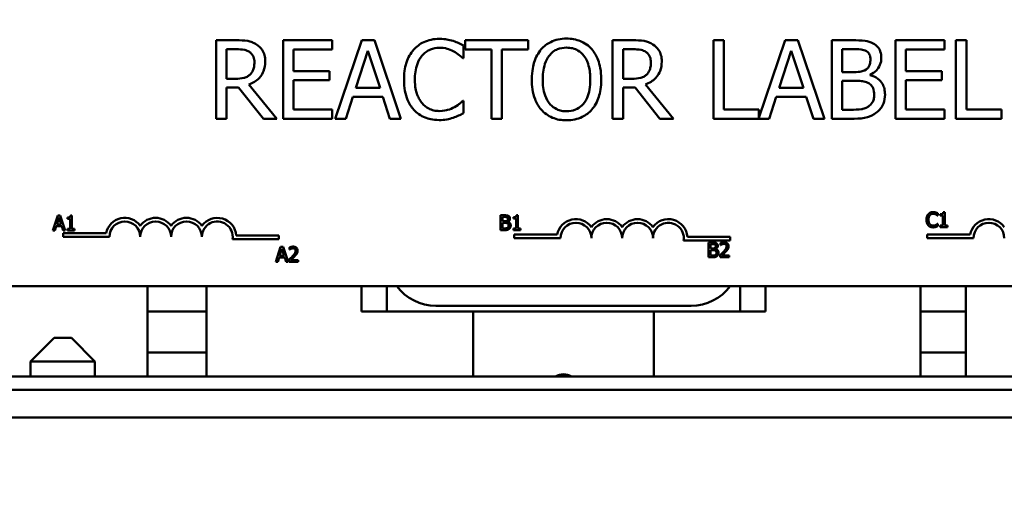
# Model space of a CAD drawing. Units: inches. Extents: x 2 to 108, y 1 to 84.
# Drawn here: x 67 to 70, y 47 to 48 of the extents above; entities that cross this region are included whole.
import ezdxf

# ---------------------------------------------------------------- set-up
doc = ezdxf.new("R2010")
doc.units = ezdxf.units.IN
doc.header["$LTSCALE"] = 5
doc.header["$MEASUREMENT"] = 0
doc.layers.add('Symbol (ANSI)', color=7, linetype='Continuous', lineweight=25)
doc.layers.add('Visible (ANSI)', color=7, linetype='Continuous', lineweight=50)
doc.styles.add('Note Text (ANSI)', font='tahoma.ttf')
doc.dimstyles.new('Default (ANSI)$7', dxfattribs={"dimscale": 5, "dimtxt": 0.12, "dimasz": 0.098425, "dimexe": 0.125, "dimexo": 0.0625, "dimgap": 0.031496, "dimtad": 0, "dimtih": 1, "dimtoh": 1, "dimrnd": 1e-08, "dimzin": 4, "dimdsep": 46, "dimtxsty": 'Note Text (ANSI)', "dimcen": 0.09, "dimdle": 0.393701, "dimclrd": 256, "dimclre": 256, "dimclrt": 256, "dimadec": 0, "dimazin": 1, "dimtfac": 1, "dimtofl": 0, "dimtmove": 0, "dimatfit": 3, "dimfxl": 1, "dimtolj": 1, "dimtzin": 4, "dimlwd": -1, "dimlwe": -1, "dimarcsym": 0})

msp = doc.modelspace()

# ---------------------------------------------------------------- linework, layer by layer
at = {"layer": 'Visible (ANSI)'}
for p, q in [((67.8286, 47.9598), (67.7771, 47.9598)), ((67.7771, 47.9598), (67.7771, 47.7598)), ((68.0728, 47.9598), (67.9477, 47.9598)), ((67.9477, 47.9598), (67.9477, 47.7598)), ((68.0728, 47.9362), (68.0728, 47.9598)), ((68.1479, 47.9598), (68.0805, 47.7598)), ((68.1806, 47.9598), (68.1479, 47.9598)), ((68.248, 47.7598), (68.1806, 47.9598)), ((68.5725, 47.9598), (68.4117, 47.9598)), ((68.4117, 47.9598), (68.4117, 47.9362)), ((68.5725, 47.9362), (68.5725, 47.9598)), ((68.839, 47.9598), (68.7874, 47.9598)), ((68.7874, 47.9598), (68.7874, 47.7598)), ((69.0706, 47.9598), (69.044, 47.9598)), ((69.044, 47.9598), (69.044, 47.7598)), ((69.0706, 47.7835), (69.0706, 47.9598)), ((69.2266, 47.9598), (69.1599, 47.7618)), ((69.2594, 47.9598), (69.2266, 47.9598)), ((69.3268, 47.7598), (69.2594, 47.9598)), ((69.3988, 47.9598), (69.3458, 47.9598)), ((69.3458, 47.9598), (69.3458, 47.7598)), ((69.633, 47.9598), (69.5078, 47.9598)), ((69.5078, 47.9598), (69.5078, 47.7598)), ((69.633, 47.9362), (69.633, 47.9598)), ((69.6621, 47.9598), (69.6621, 47.7598)), ((69.6887, 47.9598), (69.6621, 47.9598)), ((69.6887, 47.7835), (69.6887, 47.9598)), ((67.8036, 47.8616), (67.8036, 47.9368)), ((67.8036, 47.9368), (67.8301, 47.9368)), ((67.9743, 47.8814), (67.9743, 47.9362)), ((67.9743, 47.9362), (68.0728, 47.9362)), ((68.1328, 47.8384), (68.1636, 47.9326)), ((68.1636, 47.9326), (68.1946, 47.8384)), ((68.4074, 47.9145), (68.4074, 47.9466)), ((68.4117, 47.9362), (68.4788, 47.9362)), ((68.4788, 47.9362), (68.4788, 47.7598)), ((68.5054, 47.7598), (68.5054, 47.9362)), ((68.5054, 47.9362), (68.5725, 47.9362)), ((68.814, 47.9368), (68.8404, 47.9368)), ((68.814, 47.8616), (68.814, 47.9368)), ((69.2116, 47.8384), (69.2424, 47.9326)), ((69.2424, 47.9326), (69.2733, 47.8384)), ((69.3724, 47.8786), (69.3724, 47.9372)), ((69.3724, 47.9372), (69.3978, 47.9372)), ((69.5344, 47.8814), (69.5344, 47.9362)), ((69.5344, 47.9362), (69.633, 47.9362)), ((68.4053, 47.9145), (68.4074, 47.9145)), ((68.0662, 47.8814), (67.9743, 47.8814)), ((68.0662, 47.8577), (68.0662, 47.8814)), ((69.4025, 47.8786), (69.3724, 47.8786)), ((69.6263, 47.8814), (69.5344, 47.8814)), ((69.6263, 47.8577), (69.6263, 47.8814)), ((67.827, 47.8616), (67.8036, 47.8616)), ((67.9743, 47.7835), (67.9743, 47.8577)), ((67.9743, 47.8577), (68.0662, 47.8577)), ((68.8373, 47.8616), (68.814, 47.8616)), ((69.3724, 47.7825), (69.3724, 47.8564)), ((69.3724, 47.8564), (69.4025, 47.8564)), ((69.444, 47.871), (69.444, 47.872)), ((69.5344, 47.8577), (69.6263, 47.8577)), ((69.5344, 47.7835), (69.5344, 47.8577)), ((67.8036, 47.7598), (67.8036, 47.8394)), ((67.8036, 47.8394), (67.8341, 47.8394)), ((67.8341, 47.8394), (67.8973, 47.7598)), ((67.9318, 47.7598), (67.8607, 47.8469)), ((68.1946, 47.8384), (68.1328, 47.8384)), ((68.814, 47.7598), (68.814, 47.8394)), ((68.814, 47.8394), (68.8445, 47.8394)), ((68.8445, 47.8394), (68.9077, 47.7598)), ((68.9422, 47.7598), (68.8711, 47.8469)), ((69.2733, 47.8384), (69.2116, 47.8384)), ((68.1074, 47.7598), (68.1255, 47.8158)), ((68.1255, 47.8158), (68.2019, 47.8158)), ((68.2019, 47.8158), (68.22, 47.7598)), ((68.4074, 47.8052), (68.4054, 47.8052)), ((68.4074, 47.7735), (68.4074, 47.8052)), ((69.1861, 47.7598), (69.2043, 47.8158)), ((69.2043, 47.8158), (69.2806, 47.8158)), ((69.2806, 47.8158), (69.2988, 47.7598)), ((68.0728, 47.7835), (67.9743, 47.7835)), ((68.0728, 47.7598), (68.0728, 47.7835)), ((69.1599, 47.7835), (69.0706, 47.7835)), ((69.1599, 47.7618), (69.1599, 47.7835)), ((69.3939, 47.7825), (69.3724, 47.7825)), ((69.633, 47.7835), (69.5344, 47.7835)), ((69.633, 47.7598), (69.633, 47.7835)), ((69.778, 47.7835), (69.6887, 47.7835)), ((69.778, 47.7598), (69.778, 47.7835)), ((67.7771, 47.7598), (67.8036, 47.7598)), ((67.8973, 47.7598), (67.9318, 47.7598)), ((67.9477, 47.7598), (68.0728, 47.7598)), ((68.0805, 47.7598), (68.1074, 47.7598)), ((68.22, 47.7598), (68.248, 47.7598)), ((68.4788, 47.7598), (68.5054, 47.7598)), ((68.7874, 47.7598), (68.814, 47.7598)), ((68.9077, 47.7598), (68.9422, 47.7598)), ((69.044, 47.7598), (69.1861, 47.7598)), ((69.2988, 47.7598), (69.3268, 47.7598)), ((69.3458, 47.7598), (69.4031, 47.7598)), ((69.5078, 47.7598), (69.633, 47.7598)), ((69.6621, 47.7598), (69.778, 47.7598)), ((67.3736, 47.5125), (67.3609, 47.4748)), ((67.3707, 47.4896), (67.3766, 47.5073)), ((67.3798, 47.5125), (67.3736, 47.5125)), ((67.3766, 47.5073), (67.3824, 47.4896)), ((67.3925, 47.4748), (67.3798, 47.5125)), ((67.3979, 47.5073), (67.3979, 47.5039)), ((67.3979, 47.5039), (67.4048, 47.5039)), ((67.4048, 47.5039), (67.4048, 47.4786)), ((67.4096, 47.5126), (67.4057, 47.5126)), ((67.4096, 47.4786), (67.4096, 47.5126)), ((68.502, 47.5133), (68.502, 47.4756)), ((68.512, 47.5133), (68.502, 47.5133)), ((68.507, 47.498), (68.507, 47.5091)), ((68.507, 47.5091), (68.5118, 47.5091)), ((68.5127, 47.498), (68.507, 47.498)), ((68.5205, 47.4966), (68.5205, 47.4968)), ((68.5344, 47.5082), (68.5344, 47.5048)), ((68.5344, 47.5048), (68.5413, 47.5048)), ((68.5413, 47.5048), (68.5413, 47.4795)), ((68.5461, 47.5135), (68.5422, 47.5135)), ((68.5461, 47.4795), (68.5461, 47.5135)), ((69.6153, 47.5124), (69.6157, 47.5124)), ((69.6157, 47.5124), (69.6157, 47.5184)), ((69.6222, 47.5158), (69.6222, 47.5124)), ((69.6222, 47.5124), (69.6291, 47.5124)), ((69.6291, 47.5124), (69.6291, 47.4871)), ((69.6339, 47.5211), (69.63, 47.5211)), ((69.6339, 47.4871), (69.6339, 47.5211)), ((67.3609, 47.4748), (67.366, 47.4748)), ((67.366, 47.4748), (67.3694, 47.4853)), ((67.3694, 47.4853), (67.3838, 47.4853)), ((67.3824, 47.4896), (67.3707, 47.4896)), ((67.3838, 47.4853), (67.3872, 47.4748)), ((67.3872, 47.4748), (67.3925, 47.4748)), ((67.3979, 47.4786), (67.3979, 47.4748)), ((67.4048, 47.4786), (67.3979, 47.4786)), ((67.3979, 47.4748), (67.4163, 47.4748)), ((67.4163, 47.4786), (67.4096, 47.4786)), ((67.4163, 47.4748), (67.4163, 47.4786)), ((68.502, 47.4756), (68.5128, 47.4756)), ((68.507, 47.4799), (68.507, 47.4938)), ((68.507, 47.4938), (68.5127, 47.4938)), ((68.5111, 47.4799), (68.507, 47.4799)), ((68.5344, 47.4795), (68.5344, 47.4756)), ((68.5413, 47.4795), (68.5344, 47.4795)), ((68.5344, 47.4756), (68.5528, 47.4756)), ((68.5528, 47.4795), (68.5461, 47.4795)), ((68.5528, 47.4756), (68.5528, 47.4795)), ((69.6157, 47.4918), (69.6153, 47.4918)), ((69.6157, 47.4858), (69.6157, 47.4918)), ((69.6222, 47.4871), (69.6222, 47.4832)), ((69.6291, 47.4871), (69.6222, 47.4871)), ((69.6222, 47.4832), (69.6406, 47.4832)), ((69.6406, 47.4871), (69.6339, 47.4871)), ((69.6406, 47.4832), (69.6406, 47.4871)), ((67.3872, 47.4676), (67.3872, 47.4583)), ((67.4966, 47.4676), (67.3872, 47.4676)), ((67.3872, 47.4583), (67.505, 47.4583)), ((67.8187, 47.4524), (67.9369, 47.4524)), ((67.9369, 47.4616), (67.8283, 47.4616)), ((67.9369, 47.4524), (67.9369, 47.4616)), ((68.5367, 47.4643), (68.5367, 47.455)), ((68.6462, 47.4643), (68.5367, 47.4643)), ((68.5367, 47.455), (68.6546, 47.455)), ((68.9683, 47.4491), (69.0865, 47.4491)), ((69.0865, 47.4583), (68.9778, 47.4583)), ((69.0865, 47.4491), (69.0865, 47.4583)), ((69.5891, 47.4643), (69.5891, 47.455)), ((69.6985, 47.4643), (69.5891, 47.4643)), ((69.5891, 47.455), (69.7069, 47.455)), ((67.9414, 47.4327), (67.9287, 47.395)), ((67.9386, 47.4098), (67.9444, 47.4275)), ((67.9476, 47.4327), (67.9414, 47.4327)), ((67.9444, 47.4275), (67.9502, 47.4098)), ((67.9603, 47.395), (67.9476, 47.4327)), ((67.9636, 47.4312), (67.9636, 47.4258)), ((67.9636, 47.4258), (67.9639, 47.4258)), ((69.0315, 47.4439), (69.0315, 47.4062)), ((69.0415, 47.4439), (69.0315, 47.4439)), ((69.0365, 47.4286), (69.0365, 47.4396)), ((69.0365, 47.4396), (69.0413, 47.4396)), ((69.0422, 47.4286), (69.0365, 47.4286)), ((69.0365, 47.4105), (69.0365, 47.4244)), ((69.0365, 47.4244), (69.0422, 47.4244)), ((69.05, 47.4272), (69.05, 47.4274)), ((69.0618, 47.4425), (69.0618, 47.4371)), ((69.0618, 47.4371), (69.0621, 47.4371)), ((67.9338, 47.395), (67.9372, 47.4055)), ((67.9372, 47.4055), (67.9516, 47.4055)), ((67.9502, 47.4098), (67.9386, 47.4098)), ((67.9516, 47.4055), (67.955, 47.395)), ((67.9628, 47.4003), (67.9628, 47.395)), ((67.9861, 47.3993), (67.9675, 47.3993)), ((67.9861, 47.395), (67.9861, 47.3993)), ((69.0315, 47.4062), (69.0423, 47.4062)), ((69.0406, 47.4105), (69.0365, 47.4105)), ((69.061, 47.4116), (69.061, 47.4062)), ((69.061, 47.4062), (69.0842, 47.4062)), ((69.0842, 47.4106), (69.0657, 47.4106)), ((69.0842, 47.4062), (69.0842, 47.4106)), ((67.9287, 47.395), (67.9338, 47.395)), ((67.955, 47.395), (67.9603, 47.395)), ((67.9628, 47.395), (67.9861, 47.395)), ((67.1219, 47.3327), (70.3169, 47.3327)), ((67.6021, 47.3327), (67.6021, 47.1017)), ((67.7521, 47.1017), (67.7521, 47.3327)), ((68.1471, 47.2677), (68.1471, 47.3327)), ((68.2121, 47.3327), (68.2121, 47.2677)), ((69.1121, 47.2677), (69.1121, 47.3327)), ((69.1771, 47.3327), (69.1771, 47.2677)), ((69.5721, 47.3327), (69.5721, 47.1017)), ((69.6871, 47.1017), (69.6871, 47.3327)), ((68.3371, 47.2827), (68.9871, 47.2827)), ((67.7521, 47.2677), (67.6021, 47.2677)), ((68.2121, 47.2677), (68.1471, 47.2677)), ((68.3371, 47.2677), (68.2121, 47.2677)), ((68.9871, 47.2677), (68.3371, 47.2677)), ((68.4321, 47.1017), (68.4321, 47.2677)), ((68.8921, 47.2677), (68.8921, 47.1017)), ((69.1121, 47.2677), (68.9871, 47.2677)), ((69.1771, 47.2677), (69.1121, 47.2677)), ((69.6871, 47.2677), (69.5721, 47.2677)), ((67.3641, 47.2007), (67.3041, 47.1407)), ((67.3641, 47.2007), (67.4081, 47.2007)), ((67.4081, 47.2007), (67.4681, 47.1407)), ((67.6021, 47.1631), (67.7521, 47.1631)), ((69.5721, 47.1631), (69.6871, 47.1631)), ((67.4681, 47.1407), (67.3041, 47.1407)), ((67.3041, 47.1407), (67.3041, 47.1017)), ((67.4681, 47.1407), (67.4681, 47.1017)), ((66.2301, 47.1017), (71.0421, 47.1017)), ((66.8181, 47.0677), (70.5111, 47.0677)), ((70.5111, 46.9977), (66.8181, 46.9977))]:
    msp.add_line(p, q, dxfattribs=at)
for centre, radius, start, end in [((67.5442, 47.4583), 0.0485, 35.9425, 169.0242), ((67.5442, 47.4583), 0.0393, 0, 180), ((67.6228, 47.4583), 0.0485, 35.9425, 144.0575), ((67.6228, 47.4583), 0.0393, 0, 180), ((67.7013, 47.4583), 0.0485, 35.9425, 144.0575), ((67.7013, 47.4583), 0.0393, 0, 180), ((67.7799, 47.4583), 0.0485, 3.8949, 144.0575), ((67.7799, 47.4583), 0.0393, 351.2996, 180), ((68.6938, 47.455), 0.0485, 35.9425, 169.0242), ((68.7724, 47.455), 0.0485, 35.9425, 144.0575), ((68.8509, 47.455), 0.0485, 35.9425, 144.0575), ((68.9294, 47.455), 0.0485, 3.8949, 144.0575), ((69.7461, 47.455), 0.0485, 35.9425, 169.0242), ((68.6938, 47.455), 0.0393, 0, 180), ((68.7724, 47.455), 0.0393, 0, 180), ((68.8509, 47.455), 0.0393, 0, 180), ((68.9294, 47.455), 0.0393, 351.2996, 180), ((69.7461, 47.455), 0.0393, 0, 180), ((68.3371, 47.4077), 0.125, 216.8699, 270), ((68.9871, 47.4077), 0.125, 270, 323.1301), ((68.6621, 47.0702), 0.0375, 57.1401, 122.8599)]:
    msp.add_arc(centre, radius, start, end, dxfattribs=at)
for points, knots in [([(67.8795, 47.9493), (67.8761, 47.9515), (67.8725, 47.9534), (67.865, 47.9563), (67.8612, 47.9574), (67.8479, 47.9595), (67.8382, 47.9598), (67.8286, 47.9598)], [-0.1342078, -0.1342078, -0.1342078, -0.1342078, -0.1032182, -0.1032182, -0.0732245, -0.0732245, 0, 0, 0, 0]), ([(67.9022, 47.9055), (67.9022, 47.9111), (67.9016, 47.9168), (67.899, 47.926), (67.8973, 47.9305), (67.89, 47.941), (67.8852, 47.9456), (67.8795, 47.9493)], [-0.1611357, -0.1611357, -0.1611357, -0.1611357, -0.0973359, -0.0973359, -0.0518737, -0.0518737, 0, 0, 0, 0]), ([(68.3456, 47.9634), (68.3386, 47.9634), (68.3315, 47.9628), (68.3182, 47.9599), (68.312, 47.9579), (68.2962, 47.9503), (68.2878, 47.9439), (68.2806, 47.9359)], [-0.186672, -0.186672, -0.186672, -0.186672, -0.1328505, -0.1328505, -0.082314, -0.082314, 0, 0, 0, 0]), ([(68.3808, 47.9582), (68.3755, 47.9598), (68.37, 47.961), (68.3617, 47.9624), (68.3552, 47.9634), (68.3456, 47.9634)], [-0.2162864, -0.2162864, -0.2162864, -0.2162864, -0.0731049, -0.0731049, 0, 0, 0, 0]), ([(68.4074, 47.9466), (68.403, 47.9489), (68.3985, 47.9511), (68.3917, 47.9542), (68.3868, 47.9563), (68.3808, 47.9582)], [-0.1435749, -0.1435749, -0.1435749, -0.1435749, -0.048567, -0.048567, 0, 0, 0, 0]), ([(68.6698, 47.9641), (68.6626, 47.9641), (68.6554, 47.9634), (68.6418, 47.9605), (68.6355, 47.9583), (68.6202, 47.9509), (68.6122, 47.9447), (68.6054, 47.937)], [-0.1838205, -0.1838205, -0.1838205, -0.1838205, -0.1294776, -0.1294776, -0.0783848, -0.0783848, 0, 0, 0, 0]), ([(68.7343, 47.937), (68.7304, 47.9414), (68.726, 47.9453), (68.7152, 47.9529), (68.7095, 47.9557), (68.6941, 47.9621), (68.682, 47.9641), (68.6698, 47.9641)], [-0.1550605, -0.1550605, -0.1550605, -0.1550605, -0.1273827, -0.1273827, -0.0932658, -0.0932658, 0, 0, 0, 0]), ([(68.8899, 47.9493), (68.8864, 47.9515), (68.8828, 47.9534), (68.8754, 47.9563), (68.8716, 47.9574), (68.8582, 47.9595), (68.8486, 47.9598), (68.839, 47.9598)], [-0.1342078, -0.1342078, -0.1342078, -0.1342078, -0.1032182, -0.1032182, -0.0732245, -0.0732245, 0, 0, 0, 0]), ([(68.9125, 47.9055), (68.9125, 47.9111), (68.912, 47.9168), (68.9094, 47.926), (68.9076, 47.9305), (68.9004, 47.941), (68.8956, 47.9456), (68.8899, 47.9493)], [-0.1611357, -0.1611357, -0.1611357, -0.1611357, -0.0973359, -0.0973359, -0.0518737, -0.0518737, 0, 0, 0, 0]), ([(69.4513, 47.9517), (69.4449, 47.9553), (69.4381, 47.9575), (69.4202, 47.9598), (69.4095, 47.9598), (69.3988, 47.9598)], [-0.1371556, -0.1371556, -0.1371556, -0.1371556, -0.0815856, -0.0815856, 0, 0, 0, 0]), ([(69.472, 47.9148), (69.472, 47.9204), (69.4713, 47.926), (69.4675, 47.937), (69.4648, 47.9406), (69.4599, 47.9463), (69.4558, 47.9494), (69.4513, 47.9517)], [-0.07410401, -0.07410401, -0.07410401, -0.07410401, -0.05720561, -0.05720561, -0.03896974, -0.03896974, 0, 0, 0, 0]), ([(67.8301, 47.9368), (67.8345, 47.9368), (67.8428, 47.9366), (67.854, 47.9341), (67.8581, 47.9325), (67.8618, 47.93)], [-0.08773459, -0.08773459, -0.08773459, -0.08773459, -0.033721, -0.033721, 0, 0, 0, 0]), ([(67.8618, 47.93), (67.8641, 47.9285), (67.8661, 47.9267), (67.8698, 47.9222), (67.871, 47.9198), (67.8737, 47.9133), (67.8745, 47.9084), (67.8745, 47.9034)], [-0.06802653, -0.06802653, -0.06802653, -0.06802653, -0.05392083, -0.05392083, -0.03763029, -0.03763029, 0, 0, 0, 0]), ([(68.2806, 47.9359), (68.2722, 47.9264), (68.2662, 47.9154), (68.2596, 47.8962), (68.2557, 47.8824), (68.2557, 47.8597)], [-0.4581882, -0.4581882, -0.4581882, -0.4581882, -0.1727531, -0.1727531, 0, 0, 0, 0]), ([(68.3012, 47.9201), (68.3042, 47.9237), (68.3076, 47.9269), (68.315, 47.9323), (68.319, 47.9346), (68.3303, 47.9393), (68.3377, 47.9407), (68.3455, 47.9407)], [-0.128561, -0.128561, -0.128561, -0.128561, -0.0933715, -0.0933715, -0.0589023, -0.0589023, 0, 0, 0, 0]), ([(68.3455, 47.9407), (68.3524, 47.9407), (68.3595, 47.94), (68.3693, 47.9371), (68.3756, 47.9351), (68.3827, 47.9312)], [-0.1907007, -0.1907007, -0.1907007, -0.1907007, -0.0621601, -0.0621601, 0, 0, 0, 0]), ([(68.3827, 47.9312), (68.3874, 47.9286), (68.3921, 47.9256), (68.3993, 47.9197), (68.4023, 47.9171), (68.4053, 47.9145)], [-0.07081187, -0.07081187, -0.07081187, -0.07081187, -0.03036323, -0.03036323, 0, 0, 0, 0]), ([(68.6054, 47.937), (68.5973, 47.9273), (68.5916, 47.9161), (68.5853, 47.8967), (68.5814, 47.8825), (68.5814, 47.8598)], [-0.4535931, -0.4535931, -0.4535931, -0.4535931, -0.1730145, -0.1730145, 0, 0, 0, 0]), ([(68.6255, 47.9203), (68.6284, 47.924), (68.6316, 47.9274), (68.6394, 47.9335), (68.6433, 47.9355), (68.6539, 47.9399), (68.6619, 47.941), (68.6699, 47.941)], [-0.1103904, -0.1103904, -0.1103904, -0.1103904, -0.0872246, -0.0872246, -0.0608768, -0.0608768, 0, 0, 0, 0]), ([(68.6699, 47.941), (68.6751, 47.941), (68.6803, 47.9405), (68.6901, 47.9381), (68.6947, 47.9363), (68.7049, 47.9304), (68.71, 47.9258), (68.7142, 47.9203)], [-0.1298445, -0.1298445, -0.1298445, -0.1298445, -0.0900271, -0.0900271, -0.0527764, -0.0527764, 0, 0, 0, 0]), ([(68.7583, 47.8598), (68.7583, 47.8825), (68.7544, 47.8981), (68.7464, 47.9193), (68.7413, 47.9288), (68.7343, 47.937)], [-0.1725234, -0.1725234, -0.1725234, -0.1725234, -0.082194, -0.082194, 0, 0, 0, 0]), ([(68.8404, 47.9368), (68.8449, 47.9368), (68.8532, 47.9366), (68.8644, 47.9341), (68.8685, 47.9325), (68.8722, 47.93)], [-0.08773459, -0.08773459, -0.08773459, -0.08773459, -0.033721, -0.033721, 0, 0, 0, 0]), ([(68.8722, 47.93), (68.8744, 47.9285), (68.8765, 47.9267), (68.8802, 47.9222), (68.8814, 47.9198), (68.8841, 47.9133), (68.8848, 47.9084), (68.8848, 47.9034)], [-0.06802653, -0.06802653, -0.06802653, -0.06802653, -0.05392083, -0.05392083, -0.03763029, -0.03763029, 0, 0, 0, 0]), ([(69.3978, 47.9372), (69.4055, 47.9372), (69.4132, 47.9372), (69.4255, 47.9356), (69.4299, 47.9343), (69.4341, 47.932)], [-0.09455116, -0.09455116, -0.09455116, -0.09455116, -0.03618194, -0.03618194, 0, 0, 0, 0]), ([(69.4341, 47.932), (69.4359, 47.9309), (69.4376, 47.9296), (69.4406, 47.9262), (69.4416, 47.9243), (69.4437, 47.9191), (69.4443, 47.9151), (69.4443, 47.9111)], [-0.05370803, -0.05370803, -0.05370803, -0.05370803, -0.042983, -0.042983, -0.03043616, -0.03043616, 0, 0, 0, 0]), ([(67.8607, 47.8469), (67.8656, 47.8487), (67.8704, 47.851), (67.879, 47.8566), (67.8829, 47.8597), (67.8931, 47.8705), (67.8963, 47.8772), (67.9009, 47.8886), (67.9022, 47.897), (67.9022, 47.9055)], [-0.1233442, -0.1233442, -0.1233442, -0.1233442, -0.1080751, -0.1080751, -0.0935517, -0.0935517, -0.0649478, -0.0649478, 0, 0, 0, 0]), ([(67.8745, 47.9034), (67.8745, 47.8997), (67.8742, 47.8959), (67.8728, 47.8885), (67.8719, 47.8854), (67.8689, 47.8786), (67.8664, 47.8751), (67.8631, 47.872)], [-0.07808012, -0.07808012, -0.07808012, -0.07808012, -0.05609771, -0.05609771, -0.03398353, -0.03398353, 0, 0, 0, 0]), ([(68.2834, 47.8597), (68.2834, 47.8716), (68.2847, 47.8857), (68.2925, 47.907), (68.2962, 47.9141), (68.3012, 47.9201)], [-0.172626, -0.172626, -0.172626, -0.172626, -0.0600037, -0.0600037, 0, 0, 0, 0]), ([(68.6091, 47.8598), (68.6091, 47.8703), (68.6101, 47.8854), (68.6174, 47.9073), (68.6208, 47.9142), (68.6255, 47.9203)], [-0.1758909, -0.1758909, -0.1758909, -0.1758909, -0.0584146, -0.0584146, 0, 0, 0, 0]), ([(68.7142, 47.9203), (68.7212, 47.9112), (68.7246, 47.9008), (68.7294, 47.8836), (68.7305, 47.8716), (68.7305, 47.8598)], [-0.1353587, -0.1353587, -0.1353587, -0.1353587, -0.0892392, -0.0892392, 0, 0, 0, 0]), ([(68.8711, 47.8469), (68.876, 47.8487), (68.8807, 47.851), (68.8894, 47.8566), (68.8932, 47.8597), (68.9035, 47.8705), (68.9067, 47.8772), (68.9113, 47.8886), (68.9125, 47.897), (68.9125, 47.9055)], [-0.1233442, -0.1233442, -0.1233442, -0.1233442, -0.1080751, -0.1080751, -0.0935517, -0.0935517, -0.0649478, -0.0649478, 0, 0, 0, 0]), ([(68.8848, 47.9034), (68.8848, 47.8997), (68.8846, 47.8959), (68.8832, 47.8885), (68.8822, 47.8854), (68.8792, 47.8786), (68.8767, 47.8751), (68.8735, 47.872)], [-0.07808012, -0.07808012, -0.07808012, -0.07808012, -0.05609771, -0.05609771, -0.03398353, -0.03398353, 0, 0, 0, 0]), ([(69.4443, 47.9111), (69.4443, 47.9069), (69.444, 47.9026), (69.4419, 47.8951), (69.4406, 47.8928), (69.4378, 47.8888), (69.4356, 47.8869), (69.4331, 47.8853)], [-0.05380904, -0.05380904, -0.05380904, -0.05380904, -0.03719235, -0.03719235, -0.02263894, -0.02263894, 0, 0, 0, 0]), ([(69.444, 47.872), (69.4497, 47.8748), (69.4549, 47.8783), (69.4624, 47.8861), (69.466, 47.8908), (69.471, 47.9027), (69.472, 47.9086), (69.472, 47.9148)], [-0.1717232, -0.1717232, -0.1717232, -0.1717232, -0.098185, -0.098185, -0.0467728, -0.0467728, 0, 0, 0, 0]), ([(69.4331, 47.8853), (69.4278, 47.8819), (69.4237, 47.8806), (69.4166, 47.879), (69.41, 47.8786), (69.4025, 47.8786)], [-0.09404431, -0.09404431, -0.09404431, -0.09404431, -0.05708372, -0.05708372, 0, 0, 0, 0]), ([(67.8631, 47.872), (67.861, 47.8699), (67.8587, 47.8682), (67.8523, 47.8647), (67.849, 47.864), (67.8409, 47.8622), (67.8338, 47.8616), (67.827, 47.8616)], [-0.07046916, -0.07046916, -0.07046916, -0.07046916, -0.06302961, -0.06302961, -0.05233341, -0.05233341, 0, 0, 0, 0]), ([(68.2557, 47.8597), (68.2557, 47.8382), (68.2592, 47.8216), (68.2687, 47.7987), (68.2739, 47.79), (68.2808, 47.7825)], [-0.1884643, -0.1884643, -0.1884643, -0.1884643, -0.0776685, -0.0776685, 0, 0, 0, 0]), ([(68.3019, 47.7992), (68.2957, 47.8066), (68.2913, 47.8152), (68.2866, 47.8295), (68.2834, 47.8405), (68.2834, 47.8597)], [-0.4005741, -0.4005741, -0.4005741, -0.4005741, -0.1459169, -0.1459169, 0, 0, 0, 0]), ([(68.5814, 47.8598), (68.5814, 47.8428), (68.5836, 47.8256), (68.5934, 47.7999), (68.5984, 47.7908), (68.6053, 47.7829)], [-0.2095682, -0.2095682, -0.2095682, -0.2095682, -0.0796629, -0.0796629, 0, 0, 0, 0]), ([(68.6699, 47.7786), (68.6655, 47.7786), (68.6611, 47.779), (68.6528, 47.7808), (68.6489, 47.7821), (68.6387, 47.7868), (68.6332, 47.7911), (68.622, 47.8034), (68.618, 47.8112), (68.6106, 47.8317), (68.6091, 47.8461), (68.6091, 47.8598)], [-0.265854, -0.265854, -0.265854, -0.265854, -0.2376246, -0.2376246, -0.211071, -0.211071, -0.1655979, -0.1655979, -0.1044188, -0.1044188, 0, 0, 0, 0]), ([(68.7305, 47.8598), (68.7305, 47.8513), (68.73, 47.8425), (68.7271, 47.8268), (68.7251, 47.8196), (68.7178, 47.8033), (68.7127, 47.7975), (68.7041, 47.7891), (68.6986, 47.7854), (68.6853, 47.7799), (68.6777, 47.7786), (68.6699, 47.7786)], [-0.2107542, -0.2107542, -0.2107542, -0.2107542, -0.1781192, -0.1781192, -0.1502433, -0.1502433, -0.1102271, -0.1102271, -0.0589634, -0.0589634, 0, 0, 0, 0]), ([(68.7343, 47.7829), (68.7383, 47.7874), (68.7417, 47.7924), (68.7477, 47.8035), (68.7501, 47.8096), (68.7553, 47.8262), (68.7583, 47.8405), (68.7583, 47.8598)], [-0.3193471, -0.3193471, -0.3193471, -0.3193471, -0.2366888, -0.2366888, -0.1475042, -0.1475042, 0, 0, 0, 0]), ([(68.8735, 47.872), (68.8714, 47.8699), (68.8691, 47.8682), (68.8627, 47.8647), (68.8594, 47.864), (68.8513, 47.8622), (68.8442, 47.8616), (68.8373, 47.8616)], [-0.07046916, -0.07046916, -0.07046916, -0.07046916, -0.06302961, -0.06302961, -0.05233341, -0.05233341, 0, 0, 0, 0]), ([(69.4025, 47.8564), (69.4154, 47.8564), (69.4211, 47.8558), (69.4286, 47.8548), (69.4332, 47.8535), (69.4375, 47.8513)], [-0.05724229, -0.05724229, -0.05724229, -0.05724229, -0.03710315, -0.03710315, 0, 0, 0, 0]), ([(69.4375, 47.8513), (69.4406, 47.8496), (69.4435, 47.8476), (69.4488, 47.8423), (69.4501, 47.8397), (69.453, 47.8327), (69.4537, 47.8265), (69.4537, 47.8201)], [-0.07764074, -0.07764074, -0.07764074, -0.07764074, -0.06418899, -0.06418899, -0.04828453, -0.04828453, 0, 0, 0, 0]), ([(69.4814, 47.8213), (69.4814, 47.8262), (69.4809, 47.8311), (69.4787, 47.8402), (69.4771, 47.8444), (69.4722, 47.8531), (69.4684, 47.8578), (69.4574, 47.8662), (69.4509, 47.8691), (69.444, 47.871)], [-0.1936673, -0.1936673, -0.1936673, -0.1936673, -0.147664, -0.147664, -0.1053065, -0.1053065, -0.0545374, -0.0545374, 0, 0, 0, 0]), ([(68.3455, 47.7793), (68.3409, 47.7793), (68.3363, 47.7798), (68.3266, 47.7821), (68.3223, 47.7838), (68.3124, 47.7889), (68.3067, 47.7935), (68.3019, 47.7992)], [-0.1079665, -0.1079665, -0.1079665, -0.1079665, -0.0845207, -0.0845207, -0.0570891, -0.0570891, 0, 0, 0, 0]), ([(68.4054, 47.8052), (68.4029, 47.8027), (68.3996, 47.8), (68.3954, 47.7965), (68.3913, 47.7933), (68.3842, 47.7892)], [-0.1751794, -0.1751794, -0.1751794, -0.1751794, -0.0628566, -0.0628566, 0, 0, 0, 0]), ([(69.4537, 47.8201), (69.4537, 47.8165), (69.4534, 47.8128), (69.4517, 47.8059), (69.4505, 47.8033), (69.4466, 47.797), (69.4431, 47.7937), (69.4393, 47.791)], [-0.0768779, -0.0768779, -0.0768779, -0.0768779, -0.05625925, -0.05625925, -0.03591848, -0.03591848, 0, 0, 0, 0]), ([(69.4607, 47.7761), (69.4643, 47.7789), (69.4674, 47.7822), (69.4727, 47.7891), (69.4753, 47.7934), (69.4802, 47.8055), (69.4814, 47.8134), (69.4814, 47.8213)], [-0.1440182, -0.1440182, -0.1440182, -0.1440182, -0.0998462, -0.0998462, -0.0602313, -0.0602313, 0, 0, 0, 0]), ([(68.2808, 47.7825), (68.2847, 47.7782), (68.2891, 47.7744), (68.2987, 47.7677), (68.3038, 47.765), (68.3176, 47.7595), (68.3293, 47.7563), (68.3451, 47.7563)], [-0.2763145, -0.2763145, -0.2763145, -0.2763145, -0.1982687, -0.1982687, -0.1203736, -0.1203736, 0, 0, 0, 0]), ([(68.3842, 47.7892), (68.3787, 47.7862), (68.3728, 47.7839), (68.3638, 47.7813), (68.3565, 47.7793), (68.3455, 47.7793)], [-0.2523308, -0.2523308, -0.2523308, -0.2523308, -0.0842865, -0.0842865, 0, 0, 0, 0]), ([(68.3808, 47.7621), (68.3855, 47.7636), (68.3905, 47.7654), (68.399, 47.7696), (68.4032, 47.7715), (68.4074, 47.7735)], [-0.07259265, -0.07259265, -0.07259265, -0.07259265, -0.03507957, -0.03507957, 0, 0, 0, 0]), ([(68.6053, 47.7829), (68.6092, 47.7784), (68.6136, 47.7744), (68.623, 47.7676), (68.6281, 47.7647), (68.6452, 47.7576), (68.6574, 47.7556), (68.6698, 47.7556)], [-0.1899585, -0.1899585, -0.1899585, -0.1899585, -0.1410488, -0.1410488, -0.0942344, -0.0942344, 0, 0, 0, 0]), ([(68.6698, 47.7556), (68.6769, 47.7556), (68.684, 47.7563), (68.6975, 47.7592), (68.704, 47.7613), (68.7194, 47.7688), (68.7274, 47.7751), (68.7343, 47.7829)], [-0.1848738, -0.1848738, -0.1848738, -0.1848738, -0.1301767, -0.1301767, -0.07905, -0.07905, 0, 0, 0, 0]), ([(69.4393, 47.791), (69.4367, 47.7892), (69.4339, 47.7878), (69.4268, 47.7851), (69.4232, 47.7844), (69.4136, 47.7829), (69.4034, 47.7825), (69.3939, 47.7825)], [-0.09888613, -0.09888613, -0.09888613, -0.09888613, -0.08783412, -0.08783412, -0.07213546, -0.07213546, 0, 0, 0, 0]), ([(69.4031, 47.7598), (69.4148, 47.7598), (69.4267, 47.7607), (69.4429, 47.7654), (69.4514, 47.7689), (69.4607, 47.7761)], [-0.2254451, -0.2254451, -0.2254451, -0.2254451, -0.0896839, -0.0896839, 0, 0, 0, 0]), ([(68.3451, 47.7563), (68.3519, 47.7563), (68.3589, 47.7566), (68.3701, 47.7588), (68.3755, 47.7603), (68.3808, 47.7621)], [-0.08698087, -0.08698087, -0.08698087, -0.08698087, -0.04264108, -0.04264108, 0, 0, 0, 0])]:
    msp.add_open_spline(points, degree=3, knots=knots, dxfattribs=at)
for points in [[(69.604, 47.5216), (69.6002, 47.5216), (69.594, 47.519), (69.5918, 47.5164)], [(69.6106, 47.5206), (69.6092, 47.5211), (69.6059, 47.5216), (69.604, 47.5216)], [(67.4057, 47.5126), (67.4055, 47.5095), (67.4018, 47.5073), (67.3979, 47.5073)], [(68.5118, 47.5091), (68.5145, 47.5091), (68.5174, 47.5088), (68.5186, 47.5081)], [(68.5219, 47.5118), (68.5201, 47.5128), (68.516, 47.5133), (68.512, 47.5133)], [(68.5185, 47.4993), (68.5173, 47.4985), (68.515, 47.498), (68.5127, 47.498)], [(68.5206, 47.5041), (68.5206, 47.5024), (68.5196, 47.5), (68.5185, 47.4993)], [(68.5186, 47.5081), (68.5197, 47.5075), (68.5206, 47.5055), (68.5206, 47.5041)], [(68.5205, 47.4968), (68.523, 47.498), (68.5258, 47.5022), (68.5258, 47.5048)], [(68.5276, 47.4872), (68.5276, 47.4908), (68.5239, 47.4957), (68.5205, 47.4966)], [(68.5258, 47.5048), (68.5258, 47.5072), (68.5239, 47.5107), (68.5219, 47.5118)], [(68.5422, 47.5135), (68.542, 47.5104), (68.5383, 47.5082), (68.5344, 47.5082)], [(69.5918, 47.5164), (69.5895, 47.5138), (69.5871, 47.5068), (69.5871, 47.5021)], [(69.5871, 47.5021), (69.5871, 47.4973), (69.5895, 47.49), (69.5918, 47.4875)], [(69.5923, 47.5021), (69.5923, 47.5057), (69.5941, 47.5115), (69.5956, 47.5135)], [(69.5958, 47.4907), (69.5941, 47.4926), (69.5923, 47.4982), (69.5923, 47.5021)], [(69.5956, 47.5135), (69.5973, 47.5154), (69.6016, 47.5173), (69.604, 47.5173)], [(69.604, 47.5173), (69.6062, 47.5173), (69.6096, 47.5163), (69.611, 47.5155)], [(69.6157, 47.5184), (69.6144, 47.5191), (69.6119, 47.5202), (69.6106, 47.5206)], [(69.611, 47.5155), (69.6125, 47.5147), (69.6146, 47.513), (69.6153, 47.5124)], [(69.63, 47.5211), (69.6298, 47.518), (69.6261, 47.5158), (69.6222, 47.5158)], [(68.5196, 47.4815), (68.5182, 47.4805), (68.5144, 47.4799), (68.5111, 47.4799)], [(68.5127, 47.4938), (68.5153, 47.4938), (68.5181, 47.4935), (68.5193, 47.4929)], [(68.5128, 47.4756), (68.5167, 47.4756), (68.5215, 47.477), (68.5237, 47.4787)], [(68.5193, 47.4929), (68.5211, 47.4919), (68.5223, 47.4891), (68.5223, 47.487)], [(68.5223, 47.487), (68.5223, 47.485), (68.521, 47.4825), (68.5196, 47.4815)], [(68.5237, 47.4787), (68.5254, 47.4801), (68.5276, 47.4844), (68.5276, 47.4872)], [(69.5918, 47.4875), (69.5941, 47.485), (69.6003, 47.4826), (69.6039, 47.4826)], [(69.604, 47.4869), (69.6016, 47.4869), (69.5974, 47.4888), (69.5958, 47.4907)], [(69.6039, 47.4826), (69.6062, 47.4826), (69.609, 47.4831), (69.6106, 47.4837)], [(69.6113, 47.4888), (69.6098, 47.488), (69.6062, 47.4869), (69.604, 47.4869)], [(69.6106, 47.4837), (69.6122, 47.4842), (69.6144, 47.4852), (69.6157, 47.4858)], [(69.6153, 47.4918), (69.6147, 47.4912), (69.6127, 47.4896), (69.6113, 47.4888)], [(67.9733, 47.4334), (67.9708, 47.4334), (67.9652, 47.4319), (67.9636, 47.4312)], [(67.9639, 47.4258), (67.9645, 47.4262), (67.9665, 47.4275), (67.9675, 47.4279)], [(67.9675, 47.4279), (67.9688, 47.4284), (67.9715, 47.4291), (67.9729, 47.4291)], [(67.9794, 47.4228), (67.9794, 47.4198), (67.9762, 47.4141), (67.9719, 47.4094)], [(67.9729, 47.4291), (67.9743, 47.4291), (67.9766, 47.4283), (67.9775, 47.4275)], [(67.9845, 47.4231), (67.9845, 47.4279), (67.9785, 47.4334), (67.9733, 47.4334)], [(67.9775, 47.4275), (67.9784, 47.4268), (67.9794, 47.4244), (67.9794, 47.4228)], [(67.9825, 47.4155), (67.9835, 47.4171), (67.9845, 47.4209), (67.9845, 47.4231)], [(69.0413, 47.4396), (69.044, 47.4396), (69.0469, 47.4393), (69.0482, 47.4387)], [(69.0514, 47.4424), (69.0496, 47.4434), (69.0455, 47.4439), (69.0415, 47.4439)], [(69.048, 47.4299), (69.0468, 47.4291), (69.0446, 47.4286), (69.0422, 47.4286)], [(69.0422, 47.4244), (69.0448, 47.4244), (69.0476, 47.4241), (69.0488, 47.4235)], [(69.0501, 47.4347), (69.0501, 47.433), (69.0491, 47.4306), (69.048, 47.4299)], [(69.0482, 47.4387), (69.0492, 47.4381), (69.0501, 47.4361), (69.0501, 47.4347)], [(69.0488, 47.4235), (69.0506, 47.4225), (69.0519, 47.4197), (69.0519, 47.4176)], [(69.05, 47.4274), (69.0525, 47.4286), (69.0553, 47.4328), (69.0553, 47.4354)], [(69.0571, 47.4178), (69.0571, 47.4214), (69.0534, 47.4263), (69.05, 47.4272)], [(69.0553, 47.4354), (69.0553, 47.4378), (69.0534, 47.4413), (69.0514, 47.4424)], [(69.0714, 47.4447), (69.0689, 47.4447), (69.0633, 47.4432), (69.0618, 47.4425)], [(69.0621, 47.4371), (69.0627, 47.4375), (69.0647, 47.4387), (69.0657, 47.4392)], [(69.0657, 47.4392), (69.067, 47.4397), (69.0697, 47.4403), (69.0711, 47.4403)], [(69.0775, 47.4341), (69.0775, 47.4311), (69.0744, 47.4254), (69.0701, 47.4206)], [(69.0711, 47.4403), (69.0725, 47.4403), (69.0748, 47.4396), (69.0757, 47.4388)], [(69.0827, 47.4344), (69.0827, 47.4391), (69.0767, 47.4447), (69.0714, 47.4447)], [(69.0757, 47.4388), (69.0766, 47.4381), (69.0775, 47.4357), (69.0775, 47.4341)], [(69.0757, 47.4204), (69.0772, 47.4219), (69.0798, 47.4252), (69.0807, 47.4268)], [(69.0807, 47.4268), (69.0816, 47.4284), (69.0827, 47.4321), (69.0827, 47.4344)], [(67.9719, 47.4094), (67.9698, 47.407), (67.9653, 47.4027), (67.9628, 47.4003)], [(67.9675, 47.3993), (67.9693, 47.4009), (67.9751, 47.4065), (67.9775, 47.4091)], [(67.9775, 47.4091), (67.979, 47.4107), (67.9816, 47.4139), (67.9825, 47.4155)], [(69.0491, 47.4121), (69.0477, 47.4111), (69.0439, 47.4105), (69.0406, 47.4105)], [(69.0423, 47.4062), (69.0462, 47.4062), (69.051, 47.4076), (69.0532, 47.4093)], [(69.0519, 47.4176), (69.0519, 47.4156), (69.0505, 47.4131), (69.0491, 47.4121)], [(69.0532, 47.4093), (69.0549, 47.4107), (69.0571, 47.415), (69.0571, 47.4178)], [(69.0701, 47.4206), (69.068, 47.4183), (69.0635, 47.4139), (69.061, 47.4116)], [(69.0657, 47.4106), (69.0675, 47.4122), (69.0733, 47.4178), (69.0757, 47.4204)]]:
    msp.add_open_spline(points, degree=2, dxfattribs=at)

# ---------------------------------------------------------------- leaders
at = {"layer": 'Symbol (ANSI)', "annotation_type": 0, "has_hookline": 1, "hookline_direction": 1, "text_width": 6.7862}
msp.add_leader([(73.0903, 45.4687), (69.1106, 54.994), (68.6185, 54.994)], dimstyle='Default (ANSI)$7', override={"dimtad": 0}, dxfattribs=at)

doc.saveas('drawing.dxf')
